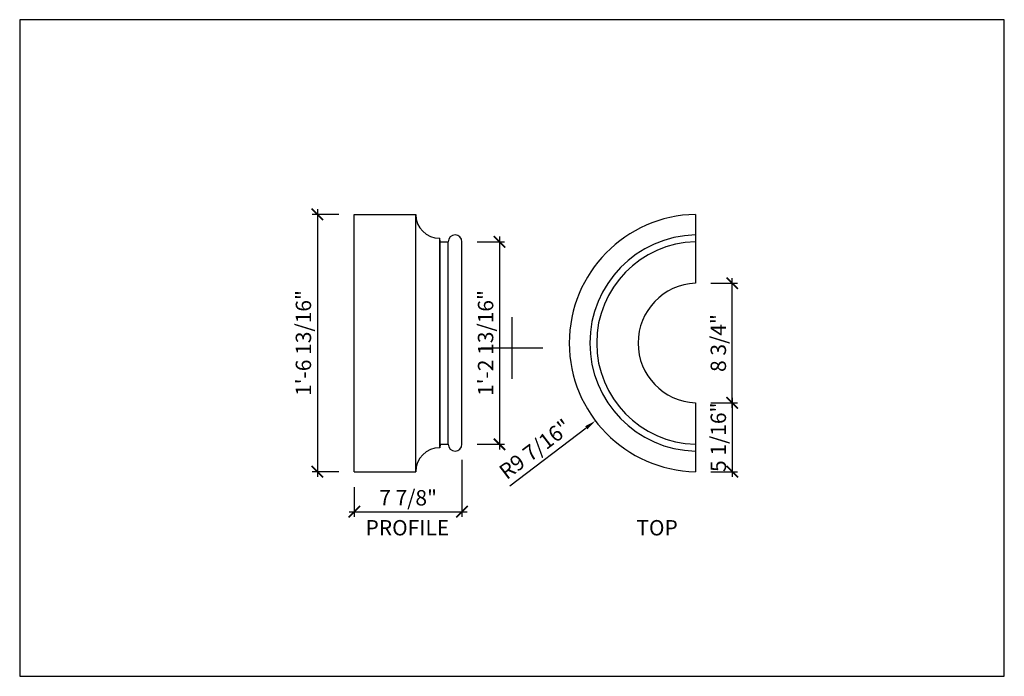
# Model space of a CAD drawing. Units: inches. Extents: x 432 to 18725, y -1140 to 41081.
import ezdxf

# ---------------------------------------------------------------- set-up
doc = ezdxf.new("R2010")
doc.units = ezdxf.units.IN
doc.header["$LTSCALE"] = 0.25
doc.header["$MEASUREMENT"] = 0
doc.header["$PDMODE"] = 3
doc.header["$PDSIZE"] = -2
doc.layers.add('_VPORT', color=4, linetype='Continuous', plot=False)
doc.styles.add('Swis721ltbt', font='swissl.ttf')
doc.dimstyles.new('1', dxfattribs={"dimscale": 12, "dimtxt": 0.09375, "dimasz": 0.07, "dimexe": 0.03125, "dimexo": 0.09375, "dimgap": 0.03125, "dimtad": 1, "dimdec": 4, "dimzin": 3, "dimdsep": 46, "dimlunit": 4, "dimtxsty": 'Swis721ltbt', "dimblk1": 'ARCHTICK', "dimblk2": 'ARCHTICK', "dimsah": 1, "dimcen": 0.09375, "dimdle": 0.03125, "dimclrd": 1, "dimclre": 1, "dimclrt": 2, "dimazin": 0, "dimtfac": 1, "dimtdec": 4, "dimtofl": 0, "dimtmove": 1, "dimatfit": 3, "dimfxl": 0.09375, "dimfrac": 2, "dimtolj": 1, "dimtzin": 0, "dimarcsym": 0})

# ---------------------------------------------------------------- blocks, each defined once
blk = doc.blocks.new('_ARCHTICK')
at = {"color": 0, "linetype": 'ByBlock', "const_width": 0.15}
blk.add_lwpolyline([(-0.5, -0.5), (0.5, 0.5)], dxfattribs=at)
blk = doc.blocks.new('*D235')
at = {"color": 1, "lineweight": -2}
for p, q in [((455.188, 196.117), (453.24, 196.117)), ((453.615, 196.492), (453.615, 176.933)), ((455.188, 177.308), (453.24, 177.308))]:
    blk.add_line(p, q, dxfattribs=at)
at = {"layer": 'DEFPOINTS', "color": 0}
for p in [(456.313, 196.117), (453.615, 177.308), (456.313, 177.308)]:
    blk.add_point(p, dxfattribs=at)
at = {"color": 1, "lineweight": -2, "xscale": 0.8400000000000001, "yscale": 0.8400000000000001, "zscale": 0.8400000000000001}
for p, rotation in [((453.615, 196.117), 90), ((453.615, 177.308), 270)]:
    blk.add_blockref('_ARCHTICK', p, dxfattribs=dict(at, rotation=rotation))
at = {"color": 2, "insert": (452.597, 186.712), "char_height": 1.125, "attachment_point": 5, "rotation": 90, "style": 'Swis721ltbt'}
blk.add_mtext('\\A1;1\'-6 13/16"', dxfattribs=at)
blk = doc.blocks.new('*D236')
at = {"color": 1, "lineweight": -2}
for p, q in [((466.936, 194.492), (466.936, 178.933)), ((465.313, 194.117), (467.311, 194.117)), ((465.313, 179.308), (467.311, 179.308))]:
    blk.add_line(p, q, dxfattribs=at)
at = {"layer": 'DEFPOINTS', "color": 0}
for p in [(464.188, 194.117), (464.188, 179.308), (466.936, 179.308)]:
    blk.add_point(p, dxfattribs=at)
at = {"color": 1, "lineweight": -2, "xscale": 0.8400000000000001, "yscale": 0.8400000000000001, "zscale": 0.8400000000000001}
for p, rotation in [((466.936, 194.117), 90), ((466.936, 179.308), 270)]:
    blk.add_blockref('_ARCHTICK', p, dxfattribs=dict(at, rotation=rotation))
at = {"color": 2, "insert": (465.918, 186.712), "char_height": 1.125, "attachment_point": 5, "rotation": 90, "style": 'Swis721ltbt'}
blk.add_mtext('\\A1;1\'-2 13/16"', dxfattribs=at)
blk = doc.blocks.new('*D234')
at = {"color": 1, "linetype": 'Continuous', "lineweight": -2}
for p, q in [((464.188, 178.183), (464.188, 174.006)), ((456.313, 176.183), (456.313, 174.006)), ((455.938, 174.381), (464.563, 174.381))]:
    blk.add_line(p, q, dxfattribs=at)
at = {"layer": 'DEFPOINTS', "color": 0, "linetype": 'Continuous'}
for p in [(464.188, 179.308), (456.313, 177.308), (464.188, 174.381)]:
    blk.add_point(p, dxfattribs=at)
at = {"color": 1, "linetype": 'Continuous', "lineweight": -2, "xscale": 0.8400000000000001, "yscale": 0.8400000000000001, "zscale": 0.8400000000000001, "rotation": 180}
blk.add_blockref('_ARCHTICK', (456.313, 174.381), dxfattribs=at)
at = {"color": 1, "linetype": 'Continuous', "lineweight": -2, "xscale": 0.8400000000000001, "yscale": 0.8400000000000001, "zscale": 0.8400000000000001}
blk.add_blockref('_ARCHTICK', (464.188, 174.381), dxfattribs=at)
at = {"color": 2, "linetype": 'Continuous', "insert": (460.251, 175.399), "char_height": 1.125, "attachment_point": 5, "style": 'Swis721ltbt'}
blk.add_mtext('\\A1;7 7/8"', dxfattribs=at)
blk = doc.blocks.new('*D237')
at = {"color": 1, "linetype": 'Continuous', "lineweight": -2}
blk.add_line((467.686, 176.275), (473.282, 180.52), dxfattribs=at)
at = {"color": 1, "linetype": 'Continuous'}
blk.add_solid([(473.198, 180.632), (473.367, 180.409), (473.951, 181.028)], dxfattribs=at)
at = {"layer": 'DEFPOINTS', "color": 0, "linetype": 'Continuous'}
for p in [(481.446, 186.712), (473.951, 181.028)]:
    blk.add_point(p, dxfattribs=at)
at = {"color": 2, "linetype": 'Continuous', "insert": (469.534, 178.955), "char_height": 1.125, "attachment_point": 5, "rotation": 37.18127, "style": 'Swis721ltbt'}
blk.add_mtext('\\A1;R9 7/16"', dxfattribs=at)
blk = doc.blocks.new('*D238')
at = {"color": 1, "linetype": 'Continuous', "lineweight": -2}
for p, q in [((482.383, 191.083), (484.331, 191.083)), ((483.956, 181.966), (483.956, 191.458)), ((482.383, 182.341), (484.331, 182.341))]:
    blk.add_line(p, q, dxfattribs=at)
at = {"layer": 'DEFPOINTS', "color": 0, "linetype": 'Continuous'}
for p in [(481.258, 191.083), (483.956, 191.083), (481.258, 182.341)]:
    blk.add_point(p, dxfattribs=at)
at = {"color": 1, "linetype": 'Continuous', "lineweight": -2, "xscale": 0.8400000000000001, "yscale": 0.8400000000000001, "zscale": 0.8400000000000001}
for p, rotation in [((483.956, 191.083), 90), ((483.956, 182.341), 270)]:
    blk.add_blockref('_ARCHTICK', p, dxfattribs=dict(at, rotation=rotation))
at = {"color": 2, "linetype": 'Continuous', "insert": (482.938, 186.712), "char_height": 1.125, "attachment_point": 5, "rotation": 90, "style": 'Swis721ltbt'}
blk.add_mtext('\\A1;8 3/4"', dxfattribs=at)
blk = doc.blocks.new('*D239')
at = {"color": 1, "linetype": 'Continuous', "lineweight": -2}
for p, q in [((482.383, 182.341), (484.331, 182.341)), ((483.956, 182.716), (483.956, 176.933)), ((482.383, 177.308), (484.331, 177.308))]:
    blk.add_line(p, q, dxfattribs=at)
at = {"layer": 'DEFPOINTS', "color": 0, "linetype": 'Continuous'}
for p in [(481.258, 182.341), (481.258, 177.308), (483.956, 177.308)]:
    blk.add_point(p, dxfattribs=at)
at = {"color": 1, "linetype": 'Continuous', "lineweight": -2, "xscale": 0.8400000000000001, "yscale": 0.8400000000000001, "zscale": 0.8400000000000001}
for p, rotation in [((483.956, 182.341), 90), ((483.956, 177.308), 270)]:
    blk.add_blockref('_ARCHTICK', p, dxfattribs=dict(at, rotation=rotation))
at = {"color": 2, "linetype": 'Continuous', "insert": (482.938, 179.825), "char_height": 1.125, "attachment_point": 5, "rotation": 90, "style": 'Swis721ltbt'}
blk.add_mtext('\\A1;5 1/16"', dxfattribs=at)

msp = doc.modelspace()

# ---------------------------------------------------------------- linework, layer by layer
at = {"lineweight": -3, "ltscale": 2}
for p, q in [((456.31339, 177.30796), (456.31339, 196.11672)), ((456.31339, 196.11672), (460.81339, 196.11672)), ((460.81339, 177.30796), (460.81339, 196.11672)), ((481.25813, 196.11672), (481.25813, 191.08332)), ((462.56339, 179.05796), (462.56339, 194.36672)), ((462.60747, 194.11672), (462.56339, 194.36672)), ((462.60747, 179.30796), (462.60747, 194.11672)), ((462.60747, 194.11672), (463.18839, 194.11672)), ((463.18839, 179.30796), (463.18839, 194.11672)), ((464.18839, 179.30796), (464.18839, 194.11672)), ((481.25813, 182.34136), (481.25813, 177.30796)), ((462.60747, 179.30796), (462.56339, 179.05796)), ((462.60747, 179.30796), (463.18839, 179.30796)), ((456.31339, 177.30796), (460.81339, 177.30796))]:
    msp.add_line(p, q, dxfattribs=at)
for centre, radius, start, end in [((462.56339, 196.11672), 1.75, 180, 270), ((481.44563, 186.71234), 9.40625, 91.1421842, 268.8578158), ((463.68839, 194.11672), 0.5, 0, 180), ((481.44563, 186.71234), 4.375, 92.4562857, 267.5437143), ((463.68839, 179.30796), 0.5, 180, 0), ((462.56339, 177.30796), 1.75, 90, 180)]:
    msp.add_arc(centre, radius, start, end, dxfattribs=at)
for radius, start, end in [(7.90438, 91.359242, 268.640758), (7.40438, 91.4510473, 268.5489527)]:
    msp.add_arc((481.44563, 186.71234), radius, start, end)
at = {"layer": '_VPORT', "linetype": 'Continuous'}
for p, q in [((503.8498, 210.34947), (431.8498, 210.34947)), ((431.8498, 210.34947), (431.8498, 162.34947)), ((503.8498, 162.34947), (503.8498, 210.34947)), ((467.8498, 184.09947), (467.8498, 188.59947)), ((465.5998, 186.34947), (470.0998, 186.34947)), ((431.8498, 162.34947), (503.8498, 162.34947))]:
    msp.add_line(p, q, dxfattribs=at)

# ---------------------------------------------------------------- texts
at = {"linetype": 'Continuous', "style": 'Swis721ltbt'}
for s, p in [('PROFILE', (457.13835, 172.64689)), ('TOP', (476.94434, 172.64689))]:
    msp.add_text(s, height=1.124902, dxfattribs=at).set_placement(p)

# ---------------------------------------------------------------- dimensions: what is measured, and where the dimension line sits
for base, p1, p2, picture, middle in [((453.61509, 177.30796), (456.31339, 196.11672), (456.31339, 177.30796), '*D235', (452.59739, 186.71234)), ((466.93611, 179.30796), (464.18839, 194.11672), (464.18839, 179.30796), '*D236', (465.91841, 186.71234))]:
    dim = msp.add_linear_dim(base=base, p1=p1, p2=p2, angle=270, dimstyle='1')
    dim.commit()
    dim.dimension.update_dxf_attribs({"geometry": picture, "text_midpoint": middle})
at = {"linetype": 'Continuous'}
dim = msp.add_linear_dim(base=(483.95594, 191.08332), p1=(481.25813, 182.34136), p2=(481.25813, 191.08332), angle=90, dimstyle='1', override={"dimfxl": 0.03125}, dxfattribs=at)
dim.commit()
dim.dimension.update_dxf_attribs({"geometry": '*D238', "text_midpoint": (482.93825, 186.71234)})
dim = msp.add_radius_dim(center=(481.44563, 186.71234), mpoint=(473.95141, 181.02778), dimstyle='1', override={"dimcen": 0, "dimfxl": 0.03125}, dxfattribs=at)
dim.commit()
dim.dimension.update_dxf_attribs({"geometry": '*D237', "text_midpoint": (469.53437, 178.95468)})
dim = msp.add_linear_dim(base=(483.95594, 177.30796), p1=(481.25813, 182.34136), p2=(481.25813, 177.30796), angle=90, dimstyle='1', override={"dimfxl": 0.03125}, dxfattribs=at)
dim.commit()
dim.dimension.update_dxf_attribs({"geometry": '*D239', "text_midpoint": (483.95594, 179.82466), "dimtype": 160})
dim = msp.add_linear_dim(base=(464.18839, 174.38115), p1=(456.31339, 177.30796), p2=(464.18839, 179.30796), dimstyle='1', override={"dimfxl": 0.03125}, dxfattribs=at)
dim.commit()
dim.dimension.update_dxf_attribs({"geometry": '*D234', "text_midpoint": (460.25089, 175.39884)})

doc.saveas('drawing.dxf')
